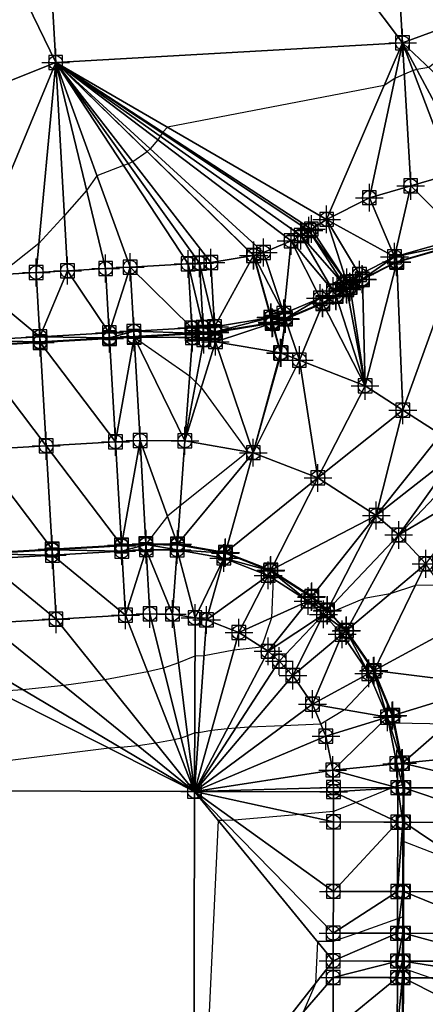
# Model space of a CAD drawing. Units: feet. Extents: x 2017598 to 2018819, y 13706239 to 13707724.
# Drawn here: x 2018563 to 2018621, y 13707463 to 13707605 of the extents above; entities that cross this region are included whole.
import ezdxf

# ---------------------------------------------------------------- set-up
doc = ezdxf.new("R2010")
doc.units = ezdxf.units.FT
doc.header["$MEASUREMENT"] = 0
doc.header["$PDMODE"] = 98
doc.header["$PDSIZE"] = 2
doc.layers.add('C-TINN-EDGE', color=138, linetype='Continuous')
doc.layers.add('C-TINN-PNTS', color=204, linetype='Continuous')

msp = doc.modelspace()

# ---------------------------------------------------------------- linework, layer by layer
at = {"color": 104, "flags": 128}
for points, elevation in [([(2018633.97, 13707607.56), (2018621.53, 13707597.99), (2018619.79, 13707597.74), (2018619.24, 13707597.59), (2018618, 13707597.04), (2018616.64, 13707596.44), (2018615.1, 13707595.41), (2018583.89, 13707589.41), (2018583.22, 13707588.68), (2018583.14, 13707588.54), (2018582.87, 13707588.1), (2018582.51, 13707587.59), (2018581.4, 13707586.29), (2018580.98, 13707585.9), (2018580.97, 13707585.88), (2018578.92, 13707584.41), (2018578.26, 13707584.15), (2018577.58, 13707583.88), (2018573.76, 13707582.4), (2018572.28, 13707580.31), (2018569.08, 13707576.71), (2018565.42, 13707572.69), (2018559.74, 13707568.19)], 1056), ([(2018623.19, 13707523.47), (2018619.58, 13707523.4), (2018615.95, 13707522.21), (2018612.21, 13707521.56), (2018607.32, 13707519.47), (2018609.67, 13707516.93), (2018611.39, 13707514.36), (2018613.56, 13707511.12), (2018613.9, 13707510.28), (2018613.82, 13707510.22), (2018613.33, 13707509.71), (2018609.39, 13707505.53), (2018605.98, 13707503.45), (2018600.55, 13707503.21), (2018595.63, 13707503), (2018593.73, 13707502.89), (2018592.54, 13707502.8), (2018590.25, 13707502.55), (2018588.4, 13707502.21), (2018587.83, 13707502.19), (2018586.81, 13707501.77), (2018585.88, 13707501.43), (2018584.89, 13707501.21), (2018582.23, 13707500.71), (2018579.68, 13707500.35), (2018577.14, 13707500.09), (2018575.53, 13707499.98), (2018526.97, 13707493.92)], 1054), ([(2018624.19, 13707503.47), (2018616.58, 13707503.59), (2018617.68, 13707497.83), (2018617.79, 13707494.76), (2018617.7, 13707494.72), (2018617.05, 13707494.53), (2018616.7, 13707494.4), (2018616.24, 13707494.3), (2018616.09, 13707494.24), (2018611.04, 13707492.19), (2018607.8, 13707490.89), (2018603.02, 13707490.42), (2018593.52, 13707489.64), (2018591.89, 13707489.59), (2018591.22, 13707489.59), (2018589.13, 13707445.61)], 1053), ([(2018627.65, 13707482.76), (2018617.89, 13707486.53), (2018617.85, 13707482.75), (2018617.81, 13707479.34), (2018617.8, 13707478), (2018617.77, 13707475.68), (2018617.29, 13707475.51), (2018617.02, 13707475.41), (2018611.26, 13707473.35), (2018607.76, 13707472.13), (2018605.49, 13707472.14), (2018605.2, 13707466.11), (2018603.42, 13707461.97)], 1052), ([(2018647.7, 13707462.29), (2018647.66, 13707466.87), (2018647.65, 13707468.19), (2018645.02, 13707467.3), (2018643.77, 13707466.88), (2018637.14, 13707464.65), (2018632.74, 13707463.18), (2018621.72, 13707466.93), (2018617.85, 13707468.26), (2018617.84, 13707467.2), (2018617.83, 13707466.94), (2018617.79, 13707463.24), (2018617.74, 13707459.34)], 1051)]:
    msp.add_lwpolyline(points, dxfattribs=dict(at, elevation=elevation))
at = {"color": 152, "elevation": 1055, "flags": 128}
msp.add_lwpolyline([(2018622.64, 13707571.65), (2018616.89, 13707569.99), (2018615.26, 13707569.16), (2018611.96, 13707567.49), (2018611.44, 13707567.16), (2018610.19, 13707566.37), (2018610.06, 13707566.28), (2018609.72, 13707566.06), (2018608.59, 13707565.36), (2018608.19, 13707565.12), (2018607.7, 13707564.85), (2018606.27, 13707564.07), (2018605.04, 13707563.55), (2018600.9, 13707561.81), (2018599.38, 13707561.34), (2018599.05, 13707561.24), (2018599.04, 13707561.24), (2018598.99, 13707561.22), (2018591.64, 13707560), (2018590.74, 13707559.85), (2018590.57, 13707559.84), (2018589.1, 13707559.75), (2018588.96, 13707559.74), (2018587.47, 13707559.66), (2018586.89, 13707559.62), (2018579.13, 13707559.18), (2018579.12, 13707559.17), (2018587.1, 13707553.61), (2018588.01, 13707552.71), (2018588.78, 13707551.92), (2018595.49, 13707542.67), (2018585.75, 13707534.89), (2018583.89, 13707533.42), (2018580.82, 13707529.42), (2018585.35, 13707529.37), (2018587.37, 13707529.01), (2018592.24, 13707528.13), (2018594.33, 13707527.3), (2018598.74, 13707525.55), (2018598.88, 13707525.46), (2018599.17, 13707525.27), (2018599.15, 13707525.21), (2018599.12, 13707524.41), (2018598.88, 13707518.78), (2018597.46, 13707514.54), (2018593.47, 13707514.09), (2018589.18, 13707513.31), (2018587.85, 13707513.26), (2018585.49, 13707512.29), (2018583.36, 13707511.5), (2018581.05, 13707511), (2018574.89, 13707509.84), (2018569, 13707509), (2018563.11, 13707508.41), (2018559.38, 13707508.16)], dxfattribs=at)
at = {"layer": 'C-TINN-EDGE'}
for points in [[(2018617.74, 13707601.57, 1056.13), (2018613.47, 13707676.45, 1057.06), (2018563.55, 13707673.6, 1057.21)], [(2018617.74, 13707601.57, 1056.13), (2018649.77, 13707613.39, 1055.88), (2018613.47, 13707676.45, 1057.06)], [(2018567.82, 13707598.72, 1056.28), (2018563.55, 13707673.6, 1057.21), (2018533.77, 13707668.88, 1057.37)], [(2018567.82, 13707598.72, 1056.28), (2018617.74, 13707601.57, 1056.13), (2018563.55, 13707673.6, 1057.21)], [(2018538.44, 13707587.01, 1056.34), (2018567.82, 13707598.72, 1056.28), (2018533.77, 13707668.88, 1057.37)], [(2018617.74, 13707601.57, 1056.13), (2018637.28, 13707583.13, 1055.48), (2018649.77, 13707613.39, 1055.88)], [(2018567.82, 13707598.72, 1056.28), (2018606.81, 13707576.14, 1055.61), (2018617.74, 13707601.57, 1056.13)], [(2018617.74, 13707601.57, 1056.13), (2018606.81, 13707576.14, 1055.61), (2018612.96, 13707579.26, 1055.58)], [(2018618.91, 13707580.97, 1055.55), (2018617.74, 13707601.57, 1056.13), (2018612.96, 13707579.26, 1055.58)], [(2018618.91, 13707580.97, 1055.55), (2018624.88, 13707582.68, 1055.53), (2018617.74, 13707601.57, 1056.13)], [(2018617.74, 13707601.57, 1056.13), (2018624.88, 13707582.68, 1055.53), (2018627.68, 13707583.05, 1055.52)], [(2018617.74, 13707601.57, 1056.13), (2018627.68, 13707583.05, 1055.52), (2018637.28, 13707583.13, 1055.48)], [(2018538.44, 13707587.01, 1056.34), (2018555.04, 13707567.92, 1056.04), (2018567.82, 13707598.72, 1056.28)], [(2018567.82, 13707598.72, 1056.28), (2018555.04, 13707567.92, 1056.04), (2018565.03, 13707568.49, 1055.96)], [(2018569.53, 13707568.74, 1055.9), (2018567.82, 13707598.72, 1056.28), (2018565.03, 13707568.49, 1055.96)], [(2018569.53, 13707568.74, 1055.9), (2018575.01, 13707569.06, 1055.83), (2018567.82, 13707598.72, 1056.28)], [(2018567.82, 13707598.72, 1056.28), (2018575.01, 13707569.06, 1055.83), (2018578.54, 13707569.26, 1055.78)], [(2018567.82, 13707598.72, 1056.28), (2018578.54, 13707569.26, 1055.78), (2018586.89, 13707569.73, 1055.74)], [(2018567.82, 13707598.72, 1056.28), (2018586.89, 13707569.73, 1055.74), (2018588.53, 13707569.83, 1055.73)], [(2018567.82, 13707598.72, 1056.28), (2018588.53, 13707569.83, 1055.73), (2018590.16, 13707569.92, 1055.72)], [(2018567.82, 13707598.72, 1056.28), (2018590.16, 13707569.92, 1055.72), (2018596.28, 13707570.93, 1055.68)], [(2018567.82, 13707598.72, 1056.28), (2018596.28, 13707570.93, 1055.68), (2018596.33, 13707570.95, 1055.68)], [(2018567.82, 13707598.72, 1056.28), (2018596.33, 13707570.95, 1055.68), (2018597.71, 13707571.37, 1055.67)], [(2018567.82, 13707598.72, 1056.28), (2018597.71, 13707571.37, 1055.67), (2018601.69, 13707573.04, 1055.64)], [(2018567.82, 13707598.72, 1056.28), (2018601.69, 13707573.04, 1055.64), (2018603.12, 13707573.82, 1055.63)], [(2018567.82, 13707598.72, 1056.28), (2018603.12, 13707573.82, 1055.63), (2018604.25, 13707574.52, 1055.62)], [(2018567.82, 13707598.72, 1056.28), (2018604.25, 13707574.52, 1055.62), (2018604.61, 13707574.75, 1055.62)], [(2018567.82, 13707598.72, 1056.28), (2018604.61, 13707574.75, 1055.62), (2018606.81, 13707576.14, 1055.61)], [(2018618.91, 13707580.97, 1055.55), (2018626.34, 13707573.55, 1055.34), (2018624.88, 13707582.68, 1055.53)], [(2018618.91, 13707580.97, 1055.55), (2018612.96, 13707579.26, 1055.58), (2018616.57, 13707570.74, 1055.39)], [(2018618.91, 13707580.97, 1055.55), (2018616.57, 13707570.74, 1055.39), (2018626.34, 13707573.55, 1055.34)], [(2018616.57, 13707570.74, 1055.39), (2018612.96, 13707579.26, 1055.58), (2018606.81, 13707576.14, 1055.61)], [(2018606.81, 13707576.14, 1055.61), (2018604.61, 13707574.75, 1055.62), (2018609.74, 13707567.05, 1055.43)], [(2018606.81, 13707576.14, 1055.61), (2018609.74, 13707567.05, 1055.43), (2018611.55, 13707568.19, 1055.42)], [(2018616.57, 13707570.74, 1055.39), (2018606.81, 13707576.14, 1055.61), (2018611.55, 13707568.19, 1055.42)], [(2018609.74, 13707567.05, 1055.43), (2018604.61, 13707574.75, 1055.62), (2018604.25, 13707574.52, 1055.62)], [(2018603.12, 13707573.82, 1055.63), (2018601.69, 13707573.04, 1055.64), (2018607.77, 13707565.83, 1055.44)], [(2018609.28, 13707566.75, 1055.44), (2018604.25, 13707574.52, 1055.62), (2018603.12, 13707573.82, 1055.63)], [(2018609.28, 13707566.75, 1055.44), (2018603.12, 13707573.82, 1055.63), (2018607.77, 13707565.83, 1055.44)], [(2018609.74, 13707567.05, 1055.43), (2018604.25, 13707574.52, 1055.62), (2018609.28, 13707566.75, 1055.44)], [(2018626.45, 13707572.81, 1055.33), (2018626.34, 13707573.55, 1055.34), (2018616.57, 13707570.74, 1055.39)], [(2018601.69, 13707573.04, 1055.64), (2018597.71, 13707571.37, 1055.67), (2018600.64, 13707562.6, 1055.48)], [(2018601.69, 13707573.04, 1055.64), (2018600.64, 13707562.6, 1055.48), (2018605.9, 13707564.8, 1055.45)], [(2018607.77, 13707565.83, 1055.44), (2018601.69, 13707573.04, 1055.64), (2018605.9, 13707564.8, 1055.45)], [(2018626.45, 13707572.81, 1055.33), (2018616.57, 13707570.74, 1055.39), (2018616.87, 13707570.05, 1055.38)], [(2018626.47, 13707572.71, 1054.75), (2018626.45, 13707572.81, 1055.33), (2018616.87, 13707570.05, 1055.38)], [(2018626.47, 13707572.71, 1054.75), (2018616.87, 13707570.05, 1055.38), (2018616.91, 13707569.96, 1054.8)], [(2018626.47, 13707572.71, 1054.75), (2018616.91, 13707569.96, 1054.8), (2018617.77, 13707548.67, 1054.3)], [(2018626.47, 13707572.71, 1054.75), (2018617.77, 13707548.67, 1054.3), (2018623.23, 13707545.16, 1054.16)], [(2018596.28, 13707570.93, 1055.68), (2018590.16, 13707569.92, 1055.72), (2018590.69, 13707560.69, 1055.54)], [(2018598.76, 13707562.02, 1055.49), (2018596.28, 13707570.93, 1055.68), (2018590.69, 13707560.69, 1055.54)], [(2018598.82, 13707562.04, 1055.49), (2018596.33, 13707570.95, 1055.68), (2018596.28, 13707570.93, 1055.68)], [(2018598.82, 13707562.04, 1055.49), (2018596.28, 13707570.93, 1055.68), (2018598.76, 13707562.02, 1055.49)], [(2018600.64, 13707562.6, 1055.48), (2018597.71, 13707571.37, 1055.67), (2018596.33, 13707570.95, 1055.68)], [(2018600.64, 13707562.6, 1055.48), (2018596.33, 13707570.95, 1055.68), (2018598.82, 13707562.04, 1055.49)], [(2018616.57, 13707570.74, 1055.39), (2018611.55, 13707568.19, 1055.42), (2018611.93, 13707567.55, 1055.41)], [(2018616.87, 13707570.05, 1055.38), (2018616.57, 13707570.74, 1055.39), (2018611.93, 13707567.55, 1055.41)], [(2018569.53, 13707568.74, 1055.9), (2018575.54, 13707559.82, 1055.65), (2018575.01, 13707569.06, 1055.83)], [(2018578.54, 13707569.26, 1055.78), (2018575.01, 13707569.06, 1055.83), (2018575.54, 13707559.82, 1055.65)], [(2018578.54, 13707569.26, 1055.78), (2018575.54, 13707559.82, 1055.65), (2018579.07, 13707560.02, 1055.59)], [(2018587.42, 13707560.5, 1055.55), (2018586.89, 13707569.73, 1055.74), (2018578.54, 13707569.26, 1055.78)], [(2018587.42, 13707560.5, 1055.55), (2018578.54, 13707569.26, 1055.78), (2018579.07, 13707560.02, 1055.59)], [(2018589.05, 13707560.59, 1055.54), (2018588.53, 13707569.83, 1055.73), (2018586.89, 13707569.73, 1055.74)], [(2018589.05, 13707560.59, 1055.54), (2018586.89, 13707569.73, 1055.74), (2018587.42, 13707560.5, 1055.55)], [(2018590.69, 13707560.69, 1055.54), (2018590.16, 13707569.92, 1055.72), (2018588.53, 13707569.83, 1055.73)], [(2018590.69, 13707560.69, 1055.54), (2018588.53, 13707569.83, 1055.73), (2018589.05, 13707560.59, 1055.54)], [(2018616.91, 13707569.96, 1054.8), (2018616.87, 13707570.05, 1055.38), (2018611.93, 13707567.55, 1055.41)], [(2018616.91, 13707569.96, 1054.8), (2018611.93, 13707567.55, 1055.41), (2018611.98, 13707567.46, 1054.83)], [(2018616.91, 13707569.96, 1054.8), (2018611.98, 13707567.46, 1054.83), (2018612.34, 13707552.17, 1054.44)], [(2018616.91, 13707569.96, 1054.8), (2018612.34, 13707552.17, 1054.44), (2018617.77, 13707548.67, 1054.3)], [(2018565.03, 13707568.49, 1055.96), (2018555.04, 13707567.92, 1056.04), (2018565.55, 13707559.25, 1055.77)], [(2018565.55, 13707559.25, 1055.77), (2018555.04, 13707567.92, 1056.04), (2018555.57, 13707558.68, 1055.85)], [(2018569.53, 13707568.74, 1055.9), (2018565.03, 13707568.49, 1055.96), (2018565.55, 13707559.25, 1055.77)], [(2018569.53, 13707568.74, 1055.9), (2018565.55, 13707559.25, 1055.77), (2018575.54, 13707559.82, 1055.65)], [(2018611.55, 13707568.19, 1055.42), (2018609.74, 13707567.05, 1055.43), (2018610.15, 13707566.43, 1055.42)], [(2018611.55, 13707568.19, 1055.42), (2018610.15, 13707566.43, 1055.42), (2018611.93, 13707567.55, 1055.41)], [(2018611.93, 13707567.55, 1055.41), (2018610.15, 13707566.43, 1055.42), (2018611.98, 13707567.46, 1054.83)], [(2018609.68, 13707566.12, 1055.42), (2018609.28, 13707566.75, 1055.44), (2018607.77, 13707565.83, 1055.44)], [(2018609.68, 13707566.12, 1055.42), (2018607.77, 13707565.83, 1055.44), (2018608.15, 13707565.18, 1055.43)], [(2018609.68, 13707566.12, 1055.42), (2018608.15, 13707565.18, 1055.43), (2018608.2, 13707565.09, 1054.85)], [(2018609.74, 13707566.04, 1054.84), (2018609.68, 13707566.12, 1055.42), (2018608.2, 13707565.09, 1054.85)], [(2018609.74, 13707567.05, 1055.43), (2018609.28, 13707566.75, 1055.44), (2018609.68, 13707566.12, 1055.42)], [(2018610.15, 13707566.43, 1055.42), (2018609.74, 13707567.05, 1055.43), (2018609.68, 13707566.12, 1055.42)], [(2018610.21, 13707566.35, 1054.84), (2018610.15, 13707566.43, 1055.42), (2018609.68, 13707566.12, 1055.42)], [(2018610.21, 13707566.35, 1054.84), (2018609.68, 13707566.12, 1055.42), (2018609.74, 13707566.04, 1054.84)], [(2018610.21, 13707566.35, 1054.84), (2018609.74, 13707566.04, 1054.84), (2018612.34, 13707552.17, 1054.44)], [(2018611.98, 13707567.46, 1054.83), (2018610.15, 13707566.43, 1055.42), (2018610.21, 13707566.35, 1054.84)], [(2018611.98, 13707567.46, 1054.83), (2018610.21, 13707566.35, 1054.84), (2018612.34, 13707552.17, 1054.44)], [(2018605.9, 13707564.8, 1055.45), (2018600.64, 13707562.6, 1055.48), (2018600.88, 13707561.89, 1055.47)], [(2018605.9, 13707564.8, 1055.45), (2018600.88, 13707561.89, 1055.47), (2018606.24, 13707564.13, 1055.44)], [(2018607.77, 13707565.83, 1055.44), (2018605.9, 13707564.8, 1055.45), (2018608.15, 13707565.18, 1055.43)], [(2018608.15, 13707565.18, 1055.43), (2018605.9, 13707564.8, 1055.45), (2018606.24, 13707564.13, 1055.44)], [(2018608.15, 13707565.18, 1055.43), (2018606.24, 13707564.13, 1055.44), (2018608.2, 13707565.09, 1054.85)], [(2018608.2, 13707565.09, 1054.85), (2018606.24, 13707564.13, 1055.44), (2018606.28, 13707564.04, 1054.86)], [(2018608.2, 13707565.09, 1054.85), (2018606.28, 13707564.04, 1054.86), (2018612.34, 13707552.17, 1054.44)], [(2018609.74, 13707566.04, 1054.84), (2018608.2, 13707565.09, 1054.85), (2018612.34, 13707552.17, 1054.44)], [(2018606.24, 13707564.13, 1055.44), (2018600.88, 13707561.89, 1055.47), (2018606.28, 13707564.04, 1054.86)], [(2018606.28, 13707564.04, 1054.86), (2018600.88, 13707561.89, 1055.47), (2018600.91, 13707561.79, 1054.89)], [(2018606.28, 13707564.04, 1054.86), (2018600.91, 13707561.79, 1054.89), (2018602.89, 13707555.86, 1054.63)], [(2018606.28, 13707564.04, 1054.86), (2018602.89, 13707555.86, 1054.63), (2018612.34, 13707552.17, 1054.44)], [(2018598.76, 13707562.02, 1055.49), (2018590.69, 13707560.69, 1055.54), (2018590.73, 13707559.94, 1055.52)], [(2018598.96, 13707561.3, 1055.48), (2018598.76, 13707562.02, 1055.49), (2018590.73, 13707559.94, 1055.52)], [(2018599.03, 13707561.32, 1055.48), (2018598.82, 13707562.04, 1055.49), (2018598.76, 13707562.02, 1055.49)], [(2018599.03, 13707561.32, 1055.48), (2018598.76, 13707562.02, 1055.49), (2018598.96, 13707561.3, 1055.48)], [(2018600.88, 13707561.89, 1055.47), (2018600.64, 13707562.6, 1055.48), (2018598.82, 13707562.04, 1055.49)], [(2018600.88, 13707561.89, 1055.47), (2018598.82, 13707562.04, 1055.49), (2018599.03, 13707561.32, 1055.48)], [(2018600.88, 13707561.89, 1055.47), (2018599.03, 13707561.32, 1055.48), (2018599.05, 13707561.22, 1054.9)], [(2018600.91, 13707561.79, 1054.89), (2018600.88, 13707561.89, 1055.47), (2018599.05, 13707561.22, 1054.9)], [(2018587.46, 13707559.75, 1055.54), (2018587.42, 13707560.5, 1055.55), (2018579.07, 13707560.02, 1055.59)], [(2018589.1, 13707559.84, 1055.53), (2018589.05, 13707560.59, 1055.54), (2018587.42, 13707560.5, 1055.55)], [(2018589.1, 13707559.84, 1055.53), (2018587.42, 13707560.5, 1055.55), (2018587.46, 13707559.75, 1055.54)], [(2018590.73, 13707559.94, 1055.52), (2018590.69, 13707560.69, 1055.54), (2018589.05, 13707560.59, 1055.54)], [(2018590.73, 13707559.94, 1055.52), (2018589.05, 13707560.59, 1055.54), (2018589.1, 13707559.84, 1055.53)], [(2018598.96, 13707561.3, 1055.48), (2018590.73, 13707559.94, 1055.52), (2018590.74, 13707559.84, 1054.94)], [(2018598.99, 13707561.2, 1054.9), (2018598.96, 13707561.3, 1055.48), (2018590.74, 13707559.84, 1054.94)], [(2018598.99, 13707561.2, 1054.9), (2018590.74, 13707559.84, 1054.94), (2018590.81, 13707558.53, 1054.84)], [(2018600.18, 13707556.92, 1054.69), (2018598.99, 13707561.2, 1054.9), (2018590.81, 13707558.53, 1054.84)], [(2018599.05, 13707561.22, 1054.9), (2018599.03, 13707561.32, 1055.48), (2018598.96, 13707561.3, 1055.48)], [(2018599.05, 13707561.22, 1054.9), (2018598.96, 13707561.3, 1055.48), (2018598.99, 13707561.2, 1054.9)], [(2018599.05, 13707561.22, 1054.9), (2018598.99, 13707561.2, 1054.9), (2018600.18, 13707556.92, 1054.69)], [(2018600.91, 13707561.79, 1054.89), (2018599.05, 13707561.22, 1054.9), (2018600.18, 13707556.92, 1054.69)], [(2018600.91, 13707561.79, 1054.89), (2018600.18, 13707556.92, 1054.69), (2018600.27, 13707556.89, 1054.69)], [(2018602.89, 13707555.86, 1054.63), (2018600.91, 13707561.79, 1054.89), (2018600.27, 13707556.89, 1054.69)], [(2018565.55, 13707559.25, 1055.77), (2018555.57, 13707558.68, 1055.85), (2018565.6, 13707558.5, 1055.76)], [(2018575.54, 13707559.82, 1055.65), (2018565.55, 13707559.25, 1055.77), (2018575.58, 13707559.07, 1055.63)], [(2018575.58, 13707559.07, 1055.63), (2018565.55, 13707559.25, 1055.77), (2018565.6, 13707558.5, 1055.76)], [(2018575.58, 13707559.07, 1055.63), (2018565.6, 13707558.5, 1055.76), (2018575.59, 13707558.97, 1055.05)], [(2018579.07, 13707560.02, 1055.59), (2018575.54, 13707559.82, 1055.65), (2018575.58, 13707559.07, 1055.63)], [(2018579.07, 13707560.02, 1055.59), (2018575.58, 13707559.07, 1055.63), (2018579.11, 13707559.27, 1055.58)], [(2018579.11, 13707559.27, 1055.58), (2018575.58, 13707559.07, 1055.63), (2018579.12, 13707559.17, 1055)], [(2018579.12, 13707559.17, 1055), (2018575.58, 13707559.07, 1055.63), (2018575.59, 13707558.97, 1055.05)], [(2018579.12, 13707559.17, 1055), (2018575.59, 13707558.97, 1055.05), (2018576.43, 13707544.1, 1055.35)], [(2018579.12, 13707559.17, 1055), (2018576.43, 13707544.1, 1055.35), (2018579.97, 13707544.3, 1055.3)], [(2018587.46, 13707559.75, 1055.54), (2018579.07, 13707560.02, 1055.59), (2018579.11, 13707559.27, 1055.58)], [(2018587.47, 13707559.65, 1054.96), (2018587.46, 13707559.75, 1055.54), (2018579.11, 13707559.27, 1055.58)], [(2018587.47, 13707559.65, 1054.96), (2018579.11, 13707559.27, 1055.58), (2018579.12, 13707559.17, 1055)], [(2018587.47, 13707559.65, 1054.96), (2018579.12, 13707559.17, 1055), (2018587.5, 13707559.11, 1054.89)], [(2018586.42, 13707544.25, 1055.19), (2018579.12, 13707559.17, 1055), (2018579.97, 13707544.3, 1055.3)], [(2018586.42, 13707544.25, 1055.19), (2018587.5, 13707559.11, 1054.89), (2018579.12, 13707559.17, 1055)], [(2018589.15, 13707558.82, 1054.86), (2018587.5, 13707559.11, 1054.89), (2018586.42, 13707544.25, 1055.19)], [(2018589.1, 13707559.74, 1054.95), (2018589.1, 13707559.84, 1055.53), (2018587.46, 13707559.75, 1055.54)], [(2018589.1, 13707559.74, 1054.95), (2018587.46, 13707559.75, 1055.54), (2018587.47, 13707559.65, 1054.96)], [(2018589.1, 13707559.74, 1054.95), (2018587.47, 13707559.65, 1054.96), (2018587.5, 13707559.11, 1054.89)], [(2018589.15, 13707558.82, 1054.86), (2018589.1, 13707559.74, 1054.95), (2018587.5, 13707559.11, 1054.89)], [(2018590.74, 13707559.84, 1054.94), (2018590.73, 13707559.94, 1055.52), (2018589.1, 13707559.84, 1055.53)], [(2018590.74, 13707559.84, 1054.94), (2018589.1, 13707559.84, 1055.53), (2018589.1, 13707559.74, 1054.95)], [(2018590.74, 13707559.84, 1054.94), (2018589.1, 13707559.74, 1054.95), (2018589.15, 13707558.82, 1054.86)], [(2018590.81, 13707558.53, 1054.84), (2018590.74, 13707559.84, 1054.94), (2018589.15, 13707558.82, 1054.86)], [(2018565.6, 13707558.5, 1055.76), (2018555.57, 13707558.68, 1055.85), (2018555.61, 13707557.93, 1055.84)], [(2018565.6, 13707558.5, 1055.76), (2018555.61, 13707557.93, 1055.84), (2018565.6, 13707558.4, 1055.18)], [(2018565.6, 13707558.4, 1055.18), (2018555.61, 13707557.93, 1055.84), (2018555.62, 13707557.83, 1055.26)], [(2018565.6, 13707558.4, 1055.18), (2018555.62, 13707557.83, 1055.26), (2018566.45, 13707543.53, 1055.48)], [(2018566.45, 13707543.53, 1055.48), (2018555.62, 13707557.83, 1055.26), (2018556.47, 13707542.96, 1055.56)], [(2018575.59, 13707558.97, 1055.05), (2018565.6, 13707558.4, 1055.18), (2018576.43, 13707544.1, 1055.35)], [(2018575.59, 13707558.97, 1055.05), (2018565.6, 13707558.5, 1055.76), (2018565.6, 13707558.4, 1055.18)], [(2018576.43, 13707544.1, 1055.35), (2018565.6, 13707558.4, 1055.18), (2018566.45, 13707543.53, 1055.48)], [(2018590.81, 13707558.53, 1054.84), (2018589.15, 13707558.82, 1054.86), (2018586.42, 13707544.25, 1055.19)], [(2018590.81, 13707558.53, 1054.84), (2018586.42, 13707544.25, 1055.19), (2018596.26, 13707542.54, 1054.98)], [(2018600.18, 13707556.92, 1054.69), (2018590.81, 13707558.53, 1054.84), (2018596.26, 13707542.54, 1054.98)], [(2018600.18, 13707556.92, 1054.69), (2018596.26, 13707542.54, 1054.98), (2018600.27, 13707556.89, 1054.69)], [(2018602.89, 13707555.86, 1054.63), (2018600.27, 13707556.89, 1054.69), (2018596.26, 13707542.54, 1054.98)], [(2018602.89, 13707555.86, 1054.63), (2018596.26, 13707542.54, 1054.98), (2018605.56, 13707538.91, 1054.74)], [(2018602.89, 13707555.86, 1054.63), (2018605.56, 13707538.91, 1054.74), (2018612.34, 13707552.17, 1054.44)], [(2018617.77, 13707548.67, 1054.3), (2018612.34, 13707552.17, 1054.44), (2018605.56, 13707538.91, 1054.74)], [(2018617.77, 13707548.67, 1054.3), (2018605.56, 13707538.91, 1054.74), (2018613.95, 13707533.5, 1054.46)], [(2018617.77, 13707548.67, 1054.3), (2018613.95, 13707533.5, 1054.46), (2018623.23, 13707545.16, 1054.16)], [(2018625.87, 13707542.86, 1054.08), (2018623.23, 13707545.16, 1054.16), (2018613.95, 13707533.5, 1054.46)], [(2018566.45, 13707543.53, 1055.48), (2018556.47, 13707542.96, 1055.56), (2018567.3, 13707528.65, 1055.18)], [(2018576.43, 13707544.1, 1055.35), (2018566.45, 13707543.53, 1055.48), (2018577.28, 13707529.22, 1055.05)], [(2018577.28, 13707529.22, 1055.05), (2018566.45, 13707543.53, 1055.48), (2018567.3, 13707528.65, 1055.18)], [(2018579.97, 13707544.3, 1055.3), (2018576.43, 13707544.1, 1055.35), (2018577.28, 13707529.22, 1055.05)], [(2018579.97, 13707544.3, 1055.3), (2018577.28, 13707529.22, 1055.05), (2018580.81, 13707529.42, 1055)], [(2018585.35, 13707529.39, 1054.89), (2018579.97, 13707544.3, 1055.3), (2018580.81, 13707529.42, 1055)], [(2018585.35, 13707529.39, 1054.89), (2018586.42, 13707544.25, 1055.19), (2018579.97, 13707544.3, 1055.3)], [(2018596.26, 13707542.54, 1054.98), (2018586.42, 13707544.25, 1055.19), (2018585.35, 13707529.39, 1054.89)], [(2018567.3, 13707528.65, 1055.18), (2018556.47, 13707542.96, 1055.56), (2018557.32, 13707528.08, 1055.26)], [(2018592.25, 13707528.19, 1054.69), (2018596.26, 13707542.54, 1054.98), (2018585.35, 13707529.39, 1054.89)], [(2018605.56, 13707538.91, 1054.74), (2018596.26, 13707542.54, 1054.98), (2018592.25, 13707528.19, 1054.69)], [(2018625.87, 13707542.86, 1054.08), (2018613.95, 13707533.5, 1054.46), (2018617.19, 13707530.69, 1054.32)], [(2018625.87, 13707542.86, 1054.08), (2018617.19, 13707530.69, 1054.32), (2018627.44, 13707541.51, 1054.03)], [(2018630.29, 13707538.48, 1053.92), (2018627.44, 13707541.51, 1054.03), (2018617.19, 13707530.69, 1054.32)], [(2018605.56, 13707538.91, 1054.74), (2018592.25, 13707528.19, 1054.69), (2018598.78, 13707525.64, 1054.44)], [(2018613.95, 13707533.5, 1054.46), (2018605.56, 13707538.91, 1054.74), (2018598.78, 13707525.64, 1054.44)], [(2018630.29, 13707538.48, 1053.92), (2018617.19, 13707530.69, 1054.32), (2018621.1, 13707526.53, 1054.13)], [(2018613.95, 13707533.5, 1054.46), (2018598.78, 13707525.64, 1054.44), (2018604.67, 13707521.84, 1054.16)], [(2018606.95, 13707519.87, 1054.03), (2018613.95, 13707533.5, 1054.46), (2018604.67, 13707521.84, 1054.16)], [(2018617.19, 13707530.69, 1054.32), (2018613.95, 13707533.5, 1054.46), (2018606.95, 13707519.87, 1054.03)], [(2018609.69, 13707516.95, 1053.84), (2018617.19, 13707530.69, 1054.32), (2018606.95, 13707519.87, 1054.03)], [(2018621.1, 13707526.53, 1054.13), (2018617.19, 13707530.69, 1054.32), (2018609.69, 13707516.95, 1053.84)], [(2018577.28, 13707529.22, 1055.05), (2018567.3, 13707528.65, 1055.18), (2018577.29, 13707529.12, 1055.63)], [(2018580.81, 13707529.42, 1055), (2018577.28, 13707529.22, 1055.05), (2018580.82, 13707529.32, 1055.58)], [(2018580.82, 13707529.32, 1055.58), (2018577.28, 13707529.22, 1055.05), (2018577.29, 13707529.12, 1055.63)], [(2018580.82, 13707529.32, 1055.58), (2018577.29, 13707529.12, 1055.63), (2018577.33, 13707528.37, 1055.65)], [(2018580.82, 13707529.32, 1055.58), (2018577.33, 13707528.37, 1055.65), (2018580.86, 13707528.57, 1055.59)], [(2018585.34, 13707529.29, 1055.47), (2018580.81, 13707529.42, 1055), (2018580.82, 13707529.32, 1055.58)], [(2018585.34, 13707529.29, 1055.47), (2018585.35, 13707529.39, 1054.89), (2018580.81, 13707529.42, 1055)], [(2018585.29, 13707528.54, 1055.48), (2018580.82, 13707529.32, 1055.58), (2018580.86, 13707528.57, 1055.59)], [(2018585.29, 13707528.54, 1055.48), (2018585.34, 13707529.29, 1055.47), (2018580.82, 13707529.32, 1055.58)], [(2018592.23, 13707528.09, 1055.26), (2018585.34, 13707529.29, 1055.47), (2018585.29, 13707528.54, 1055.48)], [(2018592.23, 13707528.09, 1055.26), (2018585.35, 13707529.39, 1054.89), (2018585.34, 13707529.29, 1055.47)], [(2018592.23, 13707528.09, 1055.26), (2018592.25, 13707528.19, 1054.69), (2018585.35, 13707529.39, 1054.89)], [(2018567.3, 13707528.65, 1055.18), (2018557.32, 13707528.08, 1055.26), (2018567.3, 13707528.55, 1055.76)], [(2018567.3, 13707528.55, 1055.76), (2018557.32, 13707527.98, 1055.84), (2018567.35, 13707527.8, 1055.77)], [(2018567.3, 13707528.55, 1055.76), (2018557.32, 13707528.08, 1055.26), (2018557.32, 13707527.98, 1055.84)], [(2018567.35, 13707527.8, 1055.77), (2018557.32, 13707527.98, 1055.84), (2018557.36, 13707527.23, 1055.85)], [(2018567.35, 13707527.8, 1055.77), (2018557.36, 13707527.23, 1055.85), (2018567.87, 13707518.57, 1055.96)], [(2018577.29, 13707529.12, 1055.63), (2018567.3, 13707528.55, 1055.76), (2018577.33, 13707528.37, 1055.65)], [(2018577.29, 13707529.12, 1055.63), (2018567.3, 13707528.65, 1055.18), (2018567.3, 13707528.55, 1055.76)], [(2018577.33, 13707528.37, 1055.65), (2018567.3, 13707528.55, 1055.76), (2018567.35, 13707527.8, 1055.77)], [(2018577.33, 13707528.37, 1055.65), (2018567.35, 13707527.8, 1055.77), (2018577.86, 13707519.14, 1055.83)], [(2018577.86, 13707519.14, 1055.83), (2018567.35, 13707527.8, 1055.77), (2018567.87, 13707518.57, 1055.96)], [(2018580.86, 13707528.57, 1055.59), (2018577.33, 13707528.37, 1055.65), (2018577.86, 13707519.14, 1055.83)], [(2018580.86, 13707528.57, 1055.59), (2018577.86, 13707519.14, 1055.83), (2018581.39, 13707519.34, 1055.78)], [(2018584.62, 13707519.31, 1055.67), (2018580.86, 13707528.57, 1055.59), (2018581.39, 13707519.34, 1055.78)], [(2018584.62, 13707519.31, 1055.67), (2018585.29, 13707528.54, 1055.48), (2018580.86, 13707528.57, 1055.59)], [(2018587.87, 13707518.75, 1055.5), (2018585.29, 13707528.54, 1055.48), (2018584.62, 13707519.31, 1055.67)], [(2018592.02, 13707527.37, 1055.28), (2018592.23, 13707528.09, 1055.26), (2018585.29, 13707528.54, 1055.48)], [(2018587.87, 13707518.75, 1055.5), (2018592.02, 13707527.37, 1055.28), (2018585.29, 13707528.54, 1055.48)], [(2018598.74, 13707525.55, 1055.02), (2018592.23, 13707528.09, 1055.26), (2018592.02, 13707527.37, 1055.28)], [(2018598.78, 13707525.64, 1054.44), (2018592.25, 13707528.19, 1054.69), (2018592.23, 13707528.09, 1055.26)], [(2018598.78, 13707525.64, 1054.44), (2018592.23, 13707528.09, 1055.26), (2018598.74, 13707525.55, 1055.02)], [(2018567.87, 13707518.57, 1055.96), (2018557.36, 13707527.23, 1055.85), (2018557.89, 13707518, 1056.04)], [(2018587.87, 13707518.75, 1055.5), (2018589.54, 13707518.46, 1055.46), (2018592.02, 13707527.37, 1055.28)], [(2018598.39, 13707524.88, 1055.04), (2018592.02, 13707527.37, 1055.28), (2018589.54, 13707518.46, 1055.46)], [(2018598.74, 13707525.55, 1055.02), (2018592.02, 13707527.37, 1055.28), (2018598.39, 13707524.88, 1055.04)], [(2018613.64, 13707511.16, 1053.47), (2018621.1, 13707526.53, 1054.13), (2018609.69, 13707516.95, 1053.84)], [(2018613.64, 13707511.16, 1053.47), (2018626.73, 13707518.29, 1053.77), (2018621.1, 13707526.53, 1054.13)], [(2018604.14, 13707521.18, 1054.75), (2018598.74, 13707525.55, 1055.02), (2018598.39, 13707524.88, 1055.04)], [(2018604.67, 13707521.84, 1054.16), (2018598.78, 13707525.64, 1054.44), (2018598.74, 13707525.55, 1055.02)], [(2018604.67, 13707521.84, 1054.16), (2018598.74, 13707525.55, 1055.02), (2018604.61, 13707521.76, 1054.74)], [(2018604.61, 13707521.76, 1054.74), (2018598.74, 13707525.55, 1055.02), (2018604.14, 13707521.18, 1054.75)], [(2018598.39, 13707524.88, 1055.04), (2018589.54, 13707518.46, 1055.46), (2018594.19, 13707516.64, 1055.22)], [(2018604.14, 13707521.18, 1054.75), (2018598.39, 13707524.88, 1055.04), (2018594.19, 13707516.64, 1055.22)], [(2018604.14, 13707521.18, 1054.75), (2018594.19, 13707516.64, 1055.22), (2018598.38, 13707513.94, 1054.94)], [(2018606.36, 13707519.25, 1054.62), (2018604.14, 13707521.18, 1054.75), (2018598.38, 13707513.94, 1054.94)], [(2018606.88, 13707519.79, 1054.6), (2018604.61, 13707521.76, 1054.74), (2018604.14, 13707521.18, 1054.75)], [(2018606.88, 13707519.79, 1054.6), (2018604.14, 13707521.18, 1054.75), (2018606.36, 13707519.25, 1054.62)], [(2018606.88, 13707519.79, 1054.6), (2018604.67, 13707521.84, 1054.16), (2018604.61, 13707521.76, 1054.74)], [(2018606.95, 13707519.87, 1054.03), (2018604.67, 13707521.84, 1054.16), (2018606.88, 13707519.79, 1054.6)], [(2018587.81, 13707493.77, 1053.24), (2018581.39, 13707519.34, 1055.78), (2018577.86, 13707519.14, 1055.83)], [(2018587.81, 13707493.77, 1053.24), (2018584.62, 13707519.31, 1055.67), (2018581.39, 13707519.34, 1055.78)], [(2018587.81, 13707493.77, 1053.24), (2018587.87, 13707518.75, 1055.5), (2018584.62, 13707519.31, 1055.67)], [(2018609.62, 13707516.89, 1054.41), (2018606.88, 13707519.79, 1054.6), (2018606.36, 13707519.25, 1054.62)], [(2018609.62, 13707516.89, 1054.41), (2018606.95, 13707519.87, 1054.03), (2018606.88, 13707519.79, 1054.6)], [(2018609.69, 13707516.95, 1053.84), (2018606.95, 13707519.87, 1054.03), (2018609.62, 13707516.89, 1054.41)], [(2018587.81, 13707493.77, 1053.24), (2018557.89, 13707518, 1056.04), (2018547.91, 13707517.43, 1056.08)], [(2018587.81, 13707493.77, 1053.24), (2018567.87, 13707518.57, 1055.96), (2018557.89, 13707518, 1056.04)], [(2018587.81, 13707493.77, 1053.24), (2018577.86, 13707519.14, 1055.83), (2018567.87, 13707518.57, 1055.96)], [(2018587.81, 13707493.77, 1053.24), (2018589.54, 13707518.46, 1055.46), (2018587.87, 13707518.75, 1055.5)], [(2018587.81, 13707493.77, 1053.24), (2018594.19, 13707516.64, 1055.22), (2018589.54, 13707518.46, 1055.46)], [(2018606.36, 13707519.25, 1054.62), (2018598.38, 13707513.94, 1054.94), (2018600, 13707512.53, 1054.8)], [(2018601.96, 13707510.46, 1054.61), (2018606.36, 13707519.25, 1054.62), (2018600, 13707512.53, 1054.8)], [(2018609.04, 13707516.4, 1054.43), (2018606.36, 13707519.25, 1054.62), (2018601.96, 13707510.46, 1054.61)], [(2018609.62, 13707516.89, 1054.41), (2018606.36, 13707519.25, 1054.62), (2018609.04, 13707516.4, 1054.43)], [(2018630.6, 13707509.08, 1053.37), (2018626.73, 13707518.29, 1053.77), (2018613.64, 13707511.16, 1053.47)], [(2018505.81, 13707493.97, 1054.26), (2018587.81, 13707493.77, 1053.24), (2018541.76, 13707517.08, 1056.09)], [(2018587.81, 13707493.77, 1053.24), (2018547.91, 13707517.43, 1056.08), (2018541.76, 13707517.08, 1056.09)], [(2018587.81, 13707493.77, 1053.24), (2018598.38, 13707513.94, 1054.94), (2018594.19, 13707516.64, 1055.22)], [(2018612.89, 13707510.76, 1054.07), (2018609.62, 13707516.89, 1054.41), (2018609.04, 13707516.4, 1054.43)], [(2018613.64, 13707511.16, 1053.47), (2018609.69, 13707516.95, 1053.84), (2018609.62, 13707516.89, 1054.41)], [(2018613.55, 13707511.11, 1054.05), (2018613.64, 13707511.16, 1053.47), (2018609.62, 13707516.89, 1054.41)], [(2018612.89, 13707510.76, 1054.07), (2018613.55, 13707511.11, 1054.05), (2018609.62, 13707516.89, 1054.41)], [(2018604.77, 13707506.33, 1054.25), (2018609.04, 13707516.4, 1054.43), (2018601.96, 13707510.46, 1054.61)], [(2018604.77, 13707506.33, 1054.25), (2018612.89, 13707510.76, 1054.07), (2018609.04, 13707516.4, 1054.43)], [(2018587.81, 13707493.77, 1053.24), (2018600, 13707512.53, 1054.8), (2018598.38, 13707513.94, 1054.94)], [(2018587.81, 13707493.77, 1053.24), (2018601.96, 13707510.46, 1054.61), (2018600, 13707512.53, 1054.8)], [(2018615.55, 13707504.45, 1053.66), (2018613.55, 13707511.11, 1054.05), (2018612.89, 13707510.76, 1054.07)], [(2018616.26, 13707504.67, 1053.65), (2018613.64, 13707511.16, 1053.47), (2018613.55, 13707511.11, 1054.05)], [(2018615.55, 13707504.45, 1053.66), (2018616.26, 13707504.67, 1053.65), (2018613.55, 13707511.11, 1054.05)], [(2018616.36, 13707504.7, 1053.07), (2018630.6, 13707509.08, 1053.37), (2018613.64, 13707511.16, 1053.47)], [(2018616.26, 13707504.67, 1053.65), (2018616.36, 13707504.7, 1053.07), (2018613.64, 13707511.16, 1053.47)], [(2018587.81, 13707493.77, 1053.24), (2018604.77, 13707506.33, 1054.25), (2018601.96, 13707510.46, 1054.61)], [(2018615.55, 13707504.45, 1053.66), (2018612.89, 13707510.76, 1054.07), (2018604.77, 13707506.33, 1054.25)], [(2018617.74, 13707497.83, 1052.63), (2018630.6, 13707509.08, 1053.37), (2018616.36, 13707504.7, 1053.07)], [(2018632.57, 13707499.3, 1052.93), (2018630.6, 13707509.08, 1053.37), (2018617.74, 13707497.83, 1052.63)], [(2018587.81, 13707493.77, 1053.24), (2018606.71, 13707501.73, 1053.85), (2018604.77, 13707506.33, 1054.25)], [(2018606.71, 13707501.73, 1053.85), (2018615.55, 13707504.45, 1053.66), (2018604.77, 13707506.33, 1054.25)], [(2018607.69, 13707496.84, 1053.41), (2018615.55, 13707504.45, 1053.66), (2018606.71, 13707501.73, 1053.85)], [(2018616.9, 13707497.75, 1053.22), (2018615.55, 13707504.45, 1053.66), (2018607.69, 13707496.84, 1053.41)], [(2018617.64, 13707497.82, 1053.21), (2018616.26, 13707504.67, 1053.65), (2018615.55, 13707504.45, 1053.66)], [(2018617.64, 13707497.82, 1053.21), (2018615.55, 13707504.45, 1053.66), (2018616.9, 13707497.75, 1053.22)], [(2018617.64, 13707497.82, 1053.21), (2018616.36, 13707504.7, 1053.07), (2018616.26, 13707504.67, 1053.65)], [(2018617.74, 13707497.83, 1052.63), (2018616.36, 13707504.7, 1053.07), (2018617.64, 13707497.82, 1053.21)], [(2018587.81, 13707493.77, 1053.24), (2018607.69, 13707496.84, 1053.41), (2018606.71, 13707501.73, 1053.85)], [(2018632.81, 13707494.26, 1052.69), (2018632.57, 13707499.3, 1052.93), (2018617.74, 13707497.83, 1052.63)], [(2018587.81, 13707493.77, 1053.24), (2018607.81, 13707494.32, 1053.17), (2018607.69, 13707496.84, 1053.41)], [(2018617.06, 13707494.3, 1052.98), (2018616.9, 13707497.75, 1053.22), (2018607.69, 13707496.84, 1053.41)], [(2018607.81, 13707494.32, 1053.17), (2018617.06, 13707494.3, 1052.98), (2018607.69, 13707496.84, 1053.41)], [(2018617.81, 13707494.3, 1052.97), (2018617.64, 13707497.82, 1053.21), (2018616.9, 13707497.75, 1053.22)], [(2018617.06, 13707494.3, 1052.98), (2018617.81, 13707494.3, 1052.97), (2018616.9, 13707497.75, 1053.22)], [(2018617.81, 13707494.3, 1052.97), (2018617.74, 13707497.83, 1052.63), (2018617.64, 13707497.82, 1053.21)], [(2018617.91, 13707494.29, 1052.39), (2018632.81, 13707494.26, 1052.69), (2018617.74, 13707497.83, 1052.63)], [(2018617.81, 13707494.3, 1052.97), (2018617.91, 13707494.29, 1052.39), (2018617.74, 13707497.83, 1052.63)], [(2018505.69, 13707443.97, 1054.11), (2018587.69, 13707443.77, 1053.09), (2018505.81, 13707493.97, 1054.26)], [(2018505.81, 13707493.97, 1054.26), (2018587.69, 13707443.77, 1053.09), (2018587.81, 13707493.77, 1053.24)], [(2018607.81, 13707493.72, 1053.14), (2018607.81, 13707494.32, 1053.17), (2018587.81, 13707493.77, 1053.24)], [(2018607.81, 13707493.72, 1053.14), (2018617.06, 13707494.3, 1052.98), (2018607.81, 13707494.32, 1053.17)], [(2018607.81, 13707493.72, 1053.14), (2018617.05, 13707489.34, 1052.74), (2018617.06, 13707494.3, 1052.98)], [(2018617.05, 13707489.34, 1052.74), (2018617.8, 13707489.34, 1052.72), (2018617.06, 13707494.3, 1052.98)], [(2018617.8, 13707489.34, 1052.72), (2018617.81, 13707494.3, 1052.97), (2018617.06, 13707494.3, 1052.98)], [(2018617.8, 13707489.34, 1052.72), (2018617.9, 13707489.34, 1052.15), (2018617.81, 13707494.3, 1052.97)], [(2018617.9, 13707489.34, 1052.15), (2018617.91, 13707494.29, 1052.39), (2018617.81, 13707494.3, 1052.97)], [(2018617.9, 13707489.34, 1052.15), (2018632.8, 13707489.3, 1052.44), (2018617.91, 13707494.29, 1052.39)], [(2018632.8, 13707489.3, 1052.44), (2018632.81, 13707494.26, 1052.69), (2018617.91, 13707494.29, 1052.39)], [(2018587.69, 13707443.77, 1053.09), (2018607.75, 13707469.37, 1051.84), (2018587.81, 13707493.77, 1053.24)], [(2018587.81, 13707493.77, 1053.24), (2018607.78, 13707479.37, 1052.4), (2018607.8, 13707489.37, 1052.92)], [(2018607.81, 13707493.72, 1053.14), (2018587.81, 13707493.77, 1053.24), (2018607.8, 13707489.37, 1052.92)], [(2018587.81, 13707493.77, 1053.24), (2018607.76, 13707473.36, 1052.07), (2018607.78, 13707479.37, 1052.4)], [(2018587.81, 13707493.77, 1053.24), (2018607.75, 13707469.37, 1051.84), (2018607.76, 13707473.36, 1052.07)], [(2018607.81, 13707493.72, 1053.14), (2018607.8, 13707489.37, 1052.92), (2018617.05, 13707489.34, 1052.74)], [(2018607.78, 13707479.37, 1052.4), (2018617.05, 13707489.34, 1052.74), (2018607.8, 13707489.37, 1052.92)], [(2018607.78, 13707479.37, 1052.4), (2018617.03, 13707479.34, 1052.22), (2018617.05, 13707489.34, 1052.74)], [(2018617.03, 13707479.34, 1052.22), (2018617.8, 13707489.34, 1052.72), (2018617.05, 13707489.34, 1052.74)], [(2018617.03, 13707479.34, 1052.22), (2018617.78, 13707479.34, 1052.2), (2018617.8, 13707489.34, 1052.72)], [(2018617.78, 13707479.34, 1052.2), (2018617.88, 13707479.34, 1051.62), (2018617.8, 13707489.34, 1052.72)], [(2018617.88, 13707479.34, 1051.62), (2018617.9, 13707489.34, 1052.15), (2018617.8, 13707489.34, 1052.72)], [(2018617.88, 13707479.34, 1051.62), (2018632.78, 13707479.3, 1051.92), (2018617.9, 13707489.34, 1052.15)], [(2018632.78, 13707479.3, 1051.92), (2018632.8, 13707489.3, 1052.44), (2018617.9, 13707489.34, 1052.15)], [(2018607.76, 13707473.36, 1052.07), (2018617.03, 13707479.34, 1052.22), (2018607.78, 13707479.37, 1052.4)], [(2018607.76, 13707473.36, 1052.07), (2018617.01, 13707473.33, 1051.89), (2018617.03, 13707479.34, 1052.22)], [(2018617.01, 13707473.33, 1051.89), (2018617.78, 13707479.34, 1052.2), (2018617.03, 13707479.34, 1052.22)], [(2018617.01, 13707473.33, 1051.89), (2018617.76, 13707473.33, 1051.87), (2018617.78, 13707479.34, 1052.2)], [(2018617.76, 13707473.33, 1051.87), (2018617.86, 13707473.33, 1051.29), (2018617.78, 13707479.34, 1052.2)], [(2018617.86, 13707473.33, 1051.29), (2018617.88, 13707479.34, 1051.62), (2018617.78, 13707479.34, 1052.2)], [(2018617.86, 13707473.33, 1051.29), (2018632.76, 13707473.29, 1051.59), (2018617.88, 13707479.34, 1051.62)], [(2018632.76, 13707473.29, 1051.59), (2018632.78, 13707479.3, 1051.92), (2018617.88, 13707479.34, 1051.62)], [(2018607.75, 13707469.37, 1051.84), (2018617.01, 13707473.33, 1051.89), (2018607.76, 13707473.36, 1052.07)], [(2018607.75, 13707469.37, 1051.84), (2018617, 13707469.34, 1051.66), (2018617.01, 13707473.33, 1051.89)], [(2018617, 13707469.34, 1051.66), (2018617.76, 13707473.33, 1051.87), (2018617.01, 13707473.33, 1051.89)], [(2018617, 13707469.34, 1051.66), (2018617.75, 13707469.34, 1051.64), (2018617.76, 13707473.33, 1051.87)], [(2018617.75, 13707469.34, 1051.64), (2018617.85, 13707469.34, 1051.06), (2018617.76, 13707473.33, 1051.87)], [(2018617.85, 13707469.34, 1051.06), (2018617.86, 13707473.33, 1051.29), (2018617.76, 13707473.33, 1051.87)], [(2018617.85, 13707469.34, 1051.06), (2018632.75, 13707469.3, 1051.36), (2018617.86, 13707473.33, 1051.29)], [(2018632.75, 13707469.3, 1051.36), (2018632.76, 13707473.29, 1051.59), (2018617.86, 13707473.33, 1051.29)], [(2018587.69, 13707443.77, 1053.09), (2018607.75, 13707466.97, 1051.7), (2018607.75, 13707469.37, 1051.84)], [(2018607.75, 13707466.97, 1051.7), (2018617, 13707469.34, 1051.66), (2018607.75, 13707469.37, 1051.84)], [(2018617, 13707466.95, 1051.52), (2018617, 13707469.34, 1051.66), (2018607.75, 13707466.97, 1051.7)], [(2018617.75, 13707466.94, 1051.5), (2018617.75, 13707469.34, 1051.64), (2018617, 13707466.95, 1051.52)], [(2018617, 13707466.95, 1051.52), (2018617.75, 13707469.34, 1051.64), (2018617, 13707469.34, 1051.66)], [(2018617.85, 13707466.94, 1050.92), (2018617.85, 13707469.34, 1051.06), (2018617.75, 13707469.34, 1051.64)], [(2018617.85, 13707466.94, 1050.92), (2018617.75, 13707469.34, 1051.64), (2018617.75, 13707466.94, 1051.5)], [(2018632.75, 13707466.91, 1051.22), (2018632.75, 13707469.3, 1051.36), (2018617.85, 13707469.34, 1051.06)], [(2018632.75, 13707466.91, 1051.22), (2018617.85, 13707469.34, 1051.06), (2018617.85, 13707466.94, 1050.92)], [(2018587.69, 13707443.77, 1053.09), (2018607.73, 13707459.37, 1051.25), (2018607.75, 13707466.97, 1051.7)], [(2018607.73, 13707459.37, 1051.25), (2018617, 13707466.95, 1051.52), (2018607.75, 13707466.97, 1051.7)], [(2018607.73, 13707459.37, 1051.25), (2018616.98, 13707459.34, 1051.07), (2018617, 13707466.95, 1051.52)], [(2018616.98, 13707459.34, 1051.07), (2018617.75, 13707466.94, 1051.5), (2018617, 13707466.95, 1051.52)], [(2018616.98, 13707459.34, 1051.07), (2018617.73, 13707459.34, 1051.05), (2018617.75, 13707466.94, 1051.5)], [(2018617.73, 13707459.34, 1051.05), (2018617.83, 13707459.34, 1050.47), (2018617.75, 13707466.94, 1051.5)], [(2018617.83, 13707459.34, 1050.47), (2018617.85, 13707466.94, 1050.92), (2018617.75, 13707466.94, 1051.5)], [(2018617.83, 13707459.34, 1050.47), (2018632.73, 13707459.31, 1050.77), (2018617.85, 13707466.94, 1050.92)], [(2018632.73, 13707459.31, 1050.77), (2018632.75, 13707466.91, 1051.22), (2018617.85, 13707466.94, 1050.92)]]:
    msp.add_3dface(points, dxfattribs=at)
at = {"layer": 'C-TINN-PNTS'}
for p in [(2018617.74, 13707601.57, 1056.13), (2018567.82, 13707598.72, 1056.28), (2018618.91, 13707580.97, 1055.55), (2018612.96, 13707579.26, 1055.58), (2018606.81, 13707576.14, 1055.61), (2018604.25, 13707574.52, 1055.62), (2018604.61, 13707574.75, 1055.62), (2018601.69, 13707573.04, 1055.64), (2018603.12, 13707573.82, 1055.63), (2018597.71, 13707571.37, 1055.67), (2018588.53, 13707569.83, 1055.73), (2018590.16, 13707569.92, 1055.72), (2018596.28, 13707570.93, 1055.68), (2018596.33, 13707570.95, 1055.68), (2018616.57, 13707570.74, 1055.39), (2018616.87, 13707570.05, 1055.38), (2018616.91, 13707569.96, 1054.8), (2018565.03, 13707568.49, 1055.96), (2018569.53, 13707568.74, 1055.9), (2018575.01, 13707569.06, 1055.83), (2018578.54, 13707569.26, 1055.78), (2018586.89, 13707569.73, 1055.74), (2018609.74, 13707567.05, 1055.43), (2018611.55, 13707568.19, 1055.42), (2018611.93, 13707567.55, 1055.41), (2018611.98, 13707567.46, 1054.83), (2018607.77, 13707565.83, 1055.44), (2018609.28, 13707566.75, 1055.44), (2018609.68, 13707566.12, 1055.42), (2018609.74, 13707566.04, 1054.84), (2018610.15, 13707566.43, 1055.42), (2018610.21, 13707566.35, 1054.84), (2018605.9, 13707564.8, 1055.45), (2018606.24, 13707564.13, 1055.44), (2018608.15, 13707565.18, 1055.43), (2018608.2, 13707565.09, 1054.85), (2018606.28, 13707564.04, 1054.86), (2018598.76, 13707562.02, 1055.49), (2018598.82, 13707562.04, 1055.49), (2018598.96, 13707561.3, 1055.48), (2018599.03, 13707561.32, 1055.48), (2018600.64, 13707562.6, 1055.48), (2018600.88, 13707561.89, 1055.47), (2018600.91, 13707561.79, 1054.89), (2018579.07, 13707560.02, 1055.59), (2018587.42, 13707560.5, 1055.55), (2018589.05, 13707560.59, 1055.54), (2018589.1, 13707559.84, 1055.53), (2018590.69, 13707560.69, 1055.54), (2018590.73, 13707559.94, 1055.52), (2018590.74, 13707559.84, 1054.94), (2018598.99, 13707561.2, 1054.9), (2018599.05, 13707561.22, 1054.9), (2018565.55, 13707559.25, 1055.77), (2018565.6, 13707558.5, 1055.76), (2018575.54, 13707559.82, 1055.65), (2018575.58, 13707559.07, 1055.63), (2018575.59, 13707558.97, 1055.05), (2018579.11, 13707559.27, 1055.58), (2018579.12, 13707559.17, 1055), (2018587.46, 13707559.75, 1055.54), (2018587.47, 13707559.65, 1054.96), (2018587.5, 13707559.11, 1054.89), (2018589.1, 13707559.74, 1054.95), (2018589.15, 13707558.82, 1054.86), (2018590.81, 13707558.53, 1054.84), (2018565.6, 13707558.4, 1055.18), (2018600.18, 13707556.92, 1054.69), (2018600.27, 13707556.89, 1054.69), (2018602.89, 13707555.86, 1054.63), (2018612.34, 13707552.17, 1054.44), (2018617.77, 13707548.67, 1054.3), (2018579.97, 13707544.3, 1055.3), (2018586.42, 13707544.25, 1055.19), (2018566.45, 13707543.53, 1055.48), (2018576.43, 13707544.1, 1055.35), (2018596.26, 13707542.54, 1054.98), (2018605.56, 13707538.91, 1054.74), (2018613.95, 13707533.5, 1054.46), (2018617.19, 13707530.69, 1054.32), (2018567.3, 13707528.65, 1055.18), (2018577.28, 13707529.22, 1055.05), (2018577.29, 13707529.12, 1055.63), (2018580.81, 13707529.42, 1055), (2018580.82, 13707529.32, 1055.58), (2018585.34, 13707529.29, 1055.47), (2018585.35, 13707529.39, 1054.89), (2018567.3, 13707528.55, 1055.76), (2018567.35, 13707527.8, 1055.77), (2018577.33, 13707528.37, 1055.65), (2018580.86, 13707528.57, 1055.59), (2018585.29, 13707528.54, 1055.48), (2018592.02, 13707527.37, 1055.28), (2018592.23, 13707528.09, 1055.26), (2018592.25, 13707528.19, 1054.69), (2018621.1, 13707526.53, 1054.13), (2018598.39, 13707524.88, 1055.04), (2018598.74, 13707525.55, 1055.02), (2018598.78, 13707525.64, 1054.44), (2018604.61, 13707521.76, 1054.74), (2018604.67, 13707521.84, 1054.16), (2018604.14, 13707521.18, 1054.75), (2018577.86, 13707519.14, 1055.83), (2018581.39, 13707519.34, 1055.78), (2018584.62, 13707519.31, 1055.67), (2018587.87, 13707518.75, 1055.5), (2018606.36, 13707519.25, 1054.62), (2018606.88, 13707519.79, 1054.6), (2018606.95, 13707519.87, 1054.03), (2018567.87, 13707518.57, 1055.96), (2018589.54, 13707518.46, 1055.46), (2018594.19, 13707516.64, 1055.22), (2018609.04, 13707516.4, 1054.43), (2018609.62, 13707516.89, 1054.41), (2018609.69, 13707516.95, 1053.84), (2018598.38, 13707513.94, 1054.94), (2018600, 13707512.53, 1054.8), (2018601.96, 13707510.46, 1054.61), (2018612.89, 13707510.76, 1054.07), (2018613.55, 13707511.11, 1054.05), (2018613.64, 13707511.16, 1053.47), (2018604.77, 13707506.33, 1054.25), (2018616.26, 13707504.67, 1053.65), (2018616.36, 13707504.7, 1053.07), (2018615.55, 13707504.45, 1053.66), (2018606.71, 13707501.73, 1053.85), (2018616.9, 13707497.75, 1053.22), (2018617.64, 13707497.82, 1053.21), (2018617.74, 13707497.83, 1052.63), (2018607.69, 13707496.84, 1053.41), (2018587.81, 13707493.77, 1053.24), (2018607.81, 13707494.32, 1053.17), (2018607.81, 13707493.72, 1053.14), (2018617.06, 13707494.3, 1052.98), (2018617.81, 13707494.3, 1052.97), (2018617.91, 13707494.29, 1052.39), (2018607.8, 13707489.37, 1052.92), (2018617.05, 13707489.34, 1052.74), (2018617.8, 13707489.34, 1052.72), (2018617.9, 13707489.34, 1052.15), (2018607.78, 13707479.37, 1052.4), (2018617.03, 13707479.34, 1052.22), (2018617.78, 13707479.34, 1052.2), (2018617.88, 13707479.34, 1051.62), (2018607.76, 13707473.36, 1052.07), (2018617.01, 13707473.33, 1051.89), (2018617.76, 13707473.33, 1051.87), (2018617.86, 13707473.33, 1051.29), (2018607.75, 13707469.37, 1051.84), (2018617, 13707469.34, 1051.66), (2018617.75, 13707469.34, 1051.64), (2018617.85, 13707469.34, 1051.06), (2018607.75, 13707466.97, 1051.7), (2018617, 13707466.95, 1051.52), (2018617.75, 13707466.94, 1051.5), (2018617.85, 13707466.94, 1050.92)]:
    msp.add_point(p, dxfattribs=at)

doc.saveas('drawing.dxf')
